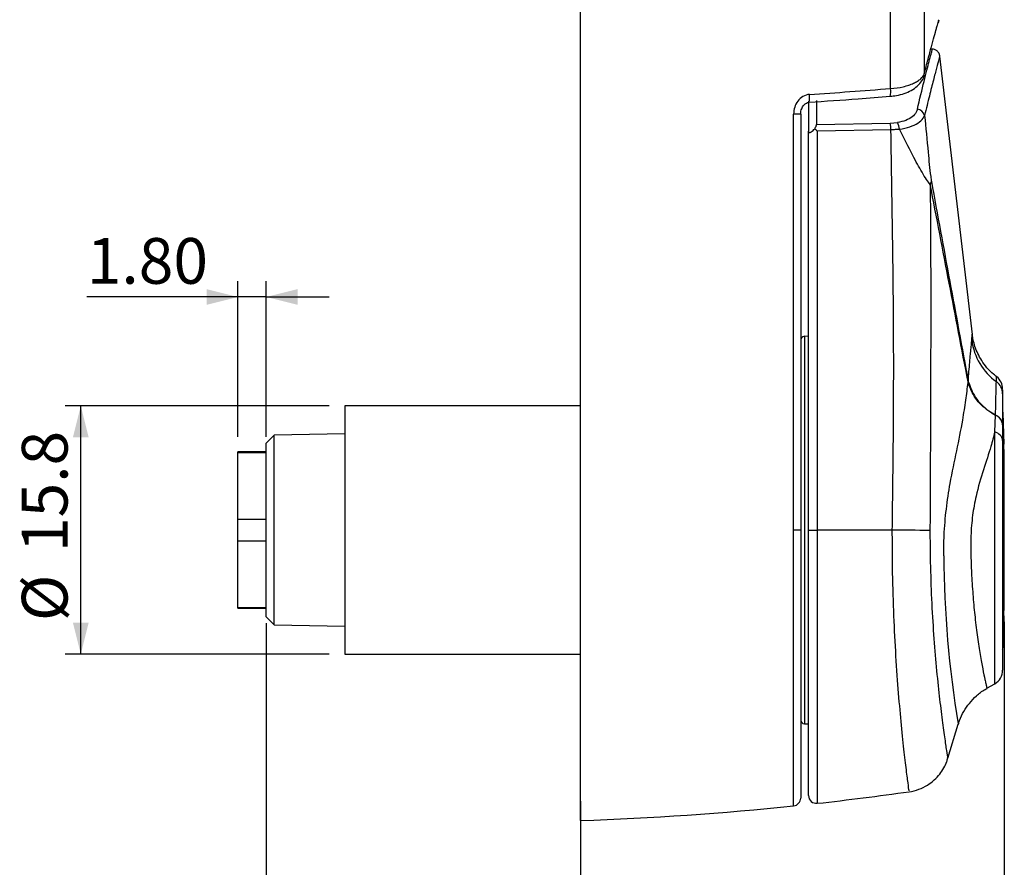
# Model space of a CAD drawing. Extents: x 0 to 420, y 0 to 297.
# Drawn here: x 128 to 191, y 103 to 157 of the extents above; entities that cross this region are included whole.
import ezdxf

# ---------------------------------------------------------------- set-up
doc = ezdxf.new("R2010")
doc.units = 0
doc.layers.get('0').update_dxf_attribs({"linetype": 'CONTINUOUS'})
doc.layers.add('SLD-0', color=7, linetype='CONTINUOUS')
doc.styles.add('SLDTEXTSTYLE10', font='TXT', dxfattribs={"width": 0.75})
doc.dimstyles.new('SLDDIMSTYLE0', dxfattribs={"dimtxt": 2.910417, "dimasz": 2, "dimexe": 0, "dimexo": 0.0625, "dimgap": 0.727604, "dimtad": 2, "dimdec": 0, "dimrnd": 1e-09, "dimzin": 12, "dimtxsty": 'SLDTEXTSTYLE10', "dimsah": 1, "dimcen": 0.09, "dimazin": 3, "dimtfac": 1, "dimtofl": 0, "dimtmove": 0, "dimatfit": 3, "dimtolj": 1, "dimtzin": 12})
doc.dimstyles.new('SLDDIMSTYLE1', dxfattribs={"dimtxt": 2.910417, "dimasz": 2, "dimexe": 0, "dimexo": 0.0625, "dimgap": 0.727604, "dimtad": 2, "dimdec": 1, "dimrnd": 1e-09, "dimzin": 12, "dimtxsty": 'SLDTEXTSTYLE10', "dimsah": 1, "dimcen": 0.09, "dimazin": 3, "dimtfac": 1, "dimtofl": 0, "dimtmove": 0, "dimatfit": 3, "dimtolj": 1, "dimtzin": 12})
doc.dimstyles.new('SLDDIMSTYLE2', dxfattribs={"dimtxt": 3.175, "dimasz": 2, "dimexe": 0, "dimexo": 0.0625, "dimgap": 0.79375, "dimtad": 2, "dimrnd": 1e-09, "dimzin": 12, "dimtxsty": 'SLDTEXTSTYLE10', "dimsah": 1, "dimcen": 0.09, "dimazin": 3, "dimtfac": 1, "dimtofl": 0, "dimtmove": 0, "dimatfit": 3, "dimtolj": 1, "dimtzin": 12})
doc.dimstyles.new('SLDDIMSTYLE3', dxfattribs={"dimtxt": 2.910417, "dimasz": 2, "dimexe": 0, "dimexo": 0.0625, "dimgap": 0.727604, "dimtad": 2, "dimrnd": 1e-09, "dimzin": 4, "dimtxsty": 'SLDTEXTSTYLE10', "dimsah": 1, "dimcen": 0.09, "dimazin": 3, "dimtfac": 1, "dimtmove": 0, "dimatfit": 3, "dimtolj": 1, "dimtzin": 12})

# ---------------------------------------------------------------- blocks, each defined once
blk = doc.blocks.new('_D_2')
at = {"layer": 'SLD-0'}
for p, q in [((190.778, 119.06), (190.778, 92.701)), ((163.823, 105.391), (163.823, 92.701)), ((190.778, 93.701), (163.823, 93.701))]:
    blk.add_line(p, q, dxfattribs=at)
for points in [[(163.823, 93.701), (165.823, 93.201), (165.823, 94.201)], [(190.778, 93.701), (188.778, 94.201), (188.778, 93.201)]]:
    blk.add_solid(points, dxfattribs=at)
at = {"layer": 'SLD-0', "insert": (175.751, 97.453), "char_height": 2.9104, "attachment_point": 1, "style": 'SLDTEXTSTYLE10'}
blk.add_mtext('27', dxfattribs=at)
blk = doc.blocks.new('_D_4')
at = {"layer": 'SLD-0'}
for p, q in [((147.823, 132.791), (131.023, 132.791)), ((132.023, 116.991), (132.023, 132.791)), ((147.823, 116.991), (131.023, 116.991))]:
    blk.add_line(p, q, dxfattribs=at)
for points in [[(132.023, 132.791), (131.523, 130.791), (132.523, 130.791)], [(132.023, 116.991), (132.523, 118.991), (131.523, 118.991)]]:
    blk.add_solid(points, dxfattribs=at)
at = {"layer": 'SLD-0', "char_height": 2.9104, "attachment_point": 1, "rotation": 90, "style": 'SLDTEXTSTYLE10'}
for s, insert in [('15.8', (128.271, 123.489)), ('%%c', (128.271, 119.095))]:
    blk.add_mtext(s, dxfattribs=dict(at, insert=insert))
blk = doc.blocks.new('_D_5')
at = {"layer": 'SLD-0'}
for p, q in [((143.823, 118.965), (143.823, 92.701)), ((163.823, 107.627), (163.823, 92.701)), ((143.823, 93.701), (163.823, 93.701))]:
    blk.add_line(p, q, dxfattribs=at)
for points in [[(143.823, 93.701), (145.823, 93.201), (145.823, 94.201)], [(163.823, 93.701), (161.823, 94.201), (161.823, 93.201)]]:
    blk.add_solid(points, dxfattribs=at)
at = {"layer": 'SLD-0', "insert": (154.188, 97.794), "char_height": 3.175, "attachment_point": 1, "style": 'SLDTEXTSTYLE10'}
blk.add_mtext('L', dxfattribs=at)
blk = doc.blocks.new('_D_6')
at = {"layer": 'SLD-0'}
for p, q in [((142.023, 130.818), (142.023, 140.726)), ((143.823, 130.818), (143.823, 140.726)), ((142.023, 139.726), (132.404, 139.726)), ((143.823, 139.726), (142.023, 139.726)), ((143.823, 139.726), (147.823, 139.726))]:
    blk.add_line(p, q, dxfattribs=at)
for points in [[(142.023, 139.726), (140.023, 140.226), (140.023, 139.226)], [(143.823, 139.726), (145.823, 139.226), (145.823, 140.226)]]:
    blk.add_solid(points, dxfattribs=at)
at = {"layer": 'SLD-0', "insert": (132.404, 143.477), "char_height": 2.9104, "attachment_point": 1, "style": 'SLDTEXTSTYLE10'}
blk.add_mtext('1.80', dxfattribs=at)

msp = doc.modelspace()

# ---------------------------------------------------------------- linework, layer by layer
at = {"color": 7, "linetype": 'CONTINUOUS'}
for p, q in [((163.823, 124.891), (163.823, 231.26)), ((186.198, 155.505), (186.101, 155.51)), ((188.744, 137.34), (186.674, 155.049)), ((185.669, 153.791), (185.677, 153.823)), ((178.823, 152.224), (178.823, 150.696)), ((178.323, 152.181), (178.323, 150.281)), ((177.823, 151.371), (177.823, 124.891)), ((178.323, 124.891), (178.323, 150.281)), ((178.323, 137.234), (178.06, 137.22)), ((163.823, 132.791), (148.823, 132.791)), ((148.823, 132.791), (148.823, 116.991)), ((190.762, 130.363), (190.695, 132.358)), ((190.673, 131.581), (190.673, 131.579)), ((190.673, 131.579), (190.673, 131.577)), ((190.673, 131.577), (190.673, 130.581)), ((144.323, 130.933), (143.823, 130.425)), ((148.823, 131.012), (144.323, 130.933)), ((144.323, 118.849), (144.323, 130.933)), ((143.823, 119.358), (143.823, 130.425)), ((190.673, 130.581), (190.673, 115.969)), ((190.778, 129.723), (190.757, 130.363)), ((190.757, 130.363), (190.762, 130.363)), ((143.823, 129.866), (142.023, 129.866)), ((142.023, 129.818), (142.023, 129.866)), ((142.023, 129.818), (143.823, 129.818)), ((142.023, 125.587), (142.023, 129.818)), ((190.778, 120.06), (190.778, 129.723)), ((142.023, 124.196), (142.023, 125.587)), ((142.023, 125.587), (143.823, 125.587)), ((163.823, 106.391), (163.823, 124.891)), ((177.823, 124.891), (177.823, 107.83)), ((178.323, 107.992), (178.323, 124.891)), ((142.023, 124.196), (143.823, 124.196)), ((142.023, 119.965), (142.023, 124.196)), ((142.023, 119.965), (143.823, 119.965)), ((142.023, 119.916), (142.023, 119.965)), ((142.023, 119.916), (143.823, 119.916)), ((190.757, 119.42), (190.778, 120.06)), ((143.823, 119.358), (144.323, 118.849)), ((190.695, 117.425), (190.762, 119.42)), ((190.762, 119.42), (190.757, 119.42)), ((144.323, 118.849), (148.823, 118.771)), ((148.823, 116.991), (163.823, 116.991)), ((189.674, 114.815), (190.173, 115.103)), ((178.06, 112.562), (178.323, 112.549)), ((187.19, 110.376), (187.849, 112.542))]:
    msp.add_line(p, q, dxfattribs=at)
at = {"color": 8, "linetype": 'CONTINUOUS'}
for p, q in [((183.538, 152.993), (183.538, 231.26)), ((185.683, 231.26), (185.683, 153.927)), ((177.375, 124.891), (177.375, 151.371)), ((177.823, 151.371), (177.375, 151.371)), ((178.823, 150.696), (183.526, 150.785)), ((183.567, 150.364), (178.878, 150.28)), ((183.526, 150.785), (183.973, 150.824)), ((178.878, 150.28), (178.878, 124.891)), ((178.06, 137.22), (178.06, 112.562)), ((188.477, 134.286), (188.469, 134.324)), ((188.479, 134.366), (188.484, 134.341)), ((190.173, 131.133), (190.218, 132.199)), ((190.218, 132.199), (190.219, 132.205)), ((190.173, 115.103), (190.173, 131.133)), ((190.695, 130.486), (190.695, 117.425)), ((177.375, 107.333), (177.375, 124.891)), ((178.323, 124.891), (178.878, 124.891)), ((178.878, 124.891), (178.878, 107.495)), ((183.653, 124.891), (178.878, 124.891))]:
    msp.add_line(p, q, dxfattribs=at)
at = {"color": 7, "linetype": 'CONTINUOUS', "flags": 128}
for points in [[(186.561, 157.15), (186.574, 157.175), (186.603, 157.25)], [(185.668, 153.791), (185.678, 153.837), (185.683, 153.927)], [(190.695, 132.358), (190.683, 132.453), (190.683, 132.454)], [(190.673, 117.293), (190.683, 117.329), (190.695, 117.425)]]:
    msp.add_lwpolyline(points, dxfattribs=at)
at = {"color": 8, "linetype": 'CONTINUOUS', "flags": 128}
msp.add_lwpolyline([(186.048, 124.857), (185.879, 124.86), (185.664, 124.863), (185.406, 124.867), (185.109, 124.872), (184.78, 124.876), (184.423, 124.881), (184.045, 124.886), (183.653, 124.891)], dxfattribs=at)
at = {"color": 7, "linetype": 'CONTINUOUS'}
for centre, radius, start, end in [((186.123, 157.391), 0.5, 343.61602, 358.25051), ((182.626, 152.797), 0.933, 341.0622, 12.09607), ((178.073, 136.971), 0.25, 93, 180), ((189.673, 133.863), 1, 359.99673, 51.72018), ((189.673, 115.969), 1, 300, 0), ((178.073, 112.812), 0.25, 180, 267), ((177.323, 107.83), 0.5, 275.92091, 0), ((178.823, 107.992), 0.5, 180, 276.35419), ((156.743, 306.266), 200, 276.35419, 278.0428), ((156.743, 306.266), 200, 272.02856, 275.92091)]:
    msp.add_arc(centre, radius, start, end, dxfattribs=at)
at = {"color": 8, "linetype": 'CONTINUOUS'}
for centre, radius, start, end in [((177.218, 152.417), 1.176, 345.34041, 9.85474), ((185.21, 151.161), 0.513, 13.49047, 86.11372), ((181.224, 150.349), 2.342, 0.38231, 10.72833), ((183.002, 150.292), 1.107, 5.77313, 28.69854), ((185.411, 147.275), 0.756, 329.78556, 344.2417), ((192.561, 137.484), 3.89, 187.62007, 233.96751), ((187.892, 134.491), 0.6, 343.88579, 348.0164), ((187.446, 134.444), 1.043, 351.29127, 354.33369), ((189.717, 133.561), 0.956, 0.28236, 54.44586), ((189.952, 131.527), 0.722, 3.96089, 68.40561), ((189.95, 131.532), 0.725, 3.88624, 68.22728), ((190.021, 130.493), 0.658, 7.66928, 76.64569), ((257.348, 123.857), 70.43, 180.49142, 189.24097)]:
    msp.add_arc(centre, radius, start, end, dxfattribs=at)
at = {"color": 7, "linetype": 'CONTINUOUS'}
for points, knots in [([(185.683, 153.927), (185.766, 154.246), (185.932, 154.885), (186.143, 155.671), (186.323, 156.326), (186.444, 156.76), (186.542, 157.108), (186.611, 157.349), (186.616, 157.368), (186.619, 157.376)], [0, 0, 0, 0, 0.146782, 0.294267, 0.442845, 0.592173, 0.678649, 0.852568, 1, 1, 1, 1]), ([(186.67, 155.051), (186.67, 155.061), (186.668, 155.131), (186.617, 155.258), (186.502, 155.395), (186.355, 155.485), (186.246, 155.493), (186.198, 155.496)], [0, 0, 0, 0, 0.042671, 0.304493, 0.545513, 0.796657, 1, 1, 1, 1]), ([(183.509, 152.501), (183.646, 152.513), (183.966, 152.542), (184.428, 152.673), (184.879, 152.871), (185.268, 153.138), (185.531, 153.458), (185.671, 153.711), (185.677, 153.839), (185.678, 153.847)], [0, 0, 0, 0, 0.1256289, 0.2923811, 0.4617517, 0.6430931, 0.8345988, 0.9899939, 1, 1, 1, 1]), ([(178.354, 152.126), (179.396, 152.194), (181.118, 152.305), (182.831, 152.445), (183.508, 152.5)], [0, 0, 0, 0, 0.604726, 1, 1, 1, 1]), ([(177.824, 151.372), (177.824, 151.376), (177.816, 151.489), (177.867, 151.696), (178.002, 151.934), (178.168, 152.067), (178.29, 152.121), (178.348, 152.116), (178.355, 152.116)], [0, 0, 0, 0, 0.012157, 0.339599, 0.613718, 0.821075, 0.978124, 1, 1, 1, 1]), ([(178.323, 150.281), (178.325, 150.26), (178.329, 150.218), (178.368, 150.189), (178.429, 150.198), (178.511, 150.241), (178.612, 150.319), (178.685, 150.395), (178.722, 150.433)], [0, 0, 0, 0, 0.158198, 0.317702, 0.45858, 0.587896, 0.790466, 1, 1, 1, 1]), ([(178.722, 150.433), (178.74, 150.465), (178.781, 150.536), (178.817, 150.629), (178.821, 150.677), (178.823, 150.696)], [0, 0, 0, 0, 0.327611, 0.741068, 1, 1, 1, 1]), ([(178.722, 150.433), (178.773, 150.383), (178.826, 150.333), (178.877, 150.281), (178.878, 150.28)], [0, 0, 0, 0, 0.979488, 1, 1, 1, 1]), ([(190.297, 134.654), (190.228, 134.703), (189.998, 134.866), (189.675, 135.209), (189.339, 135.655), (189.087, 136.113), (188.91, 136.559), (188.797, 136.967), (188.76, 137.226), (188.744, 137.34)], [0, 0, 0, 0, 0.0791, 0.26496, 0.439924, 0.603438, 0.75441, 0.891159, 1, 1, 1, 1]), ([(190.673, 133.817), (190.673, 133.814), (190.673, 133.798), (190.673, 133.67), (190.673, 133.565)], [0, 0, 0, 0, 0.1786744, 1, 1, 1, 1]), ([(190.673, 133.565), (190.673, 133.392), (190.673, 133.088), (190.673, 132.387), (190.673, 131.851), (190.673, 131.581)], [0, 0, 0, 0, 0.397465, 0.695738, 1, 1, 1, 1]), ([(187.861, 112.539), (187.881, 112.615), (187.957, 112.899), (188.188, 113.347), (188.547, 113.881), (189.004, 114.348), (189.39, 114.664), (189.635, 114.785), (189.677, 114.805)], [0, 0, 0, 0, 0.078958, 0.296147, 0.503558, 0.724957, 0.953079, 1, 1, 1, 1]), ([(184.72, 108.232), (184.72, 108.232), (184.936, 108.241), (185.339, 108.374), (185.88, 108.626), (186.323, 108.962), (186.674, 109.338), (186.935, 109.737), (187.102, 110.085), (187.163, 110.302), (187.184, 110.378)], [0, 0, 0, 0, 0.000295, 0.18781, 0.359787, 0.518923, 0.667019, 0.804619, 0.93152, 1, 1, 1, 1])]:
    msp.add_open_spline(points, degree=3, knots=knots, dxfattribs=at)
at = {"color": 8, "linetype": 'CONTINUOUS'}
for points, knots in [([(185.245, 151.673), (185.396, 152.305), (185.624, 153.26), (185.855, 154.174), (186.007, 154.766), (186.122, 155.203), (186.192, 155.469), (186.195, 155.481), (186.197, 155.487)], [0, 0, 0, 0, 0.271922, 0.410668, 0.549413, 0.709703, 0.869991, 1, 1, 1, 1]), ([(186.668, 155.051), (186.669, 155.054), (186.684, 155.111), (186.622, 154.883), (186.487, 154.376), (186.273, 153.557), (186.02, 152.568), (185.813, 151.71), (185.709, 151.281)], [0, 0, 0, 0, 0.012897, 0.231041, 0.448494, 0.632188, 0.816292, 1, 1, 1, 1]), ([(183.538, 152.993), (183.823, 153.011), (184.093, 153.05), (184.467, 153.138), (184.584, 153.171), (184.805, 153.245), (184.909, 153.286), (185.097, 153.373), (185.182, 153.418), (185.335, 153.514), (185.403, 153.564), (185.574, 153.717), (185.649, 153.821), (185.683, 153.927)], [0, 0, 0, 0, 0.25, 0.25, 0.375, 0.375, 0.5, 0.5, 0.625, 0.625, 0.75, 0.75, 1, 1, 1, 1]), ([(178.377, 152.618), (178.229, 152.609), (178.089, 152.562), (177.836, 152.411), (177.728, 152.309), (177.553, 152.074), (177.486, 151.942), (177.397, 151.663), (177.375, 151.519), (177.375, 151.371)], [0, 0, 0, 0, 0.25, 0.25, 0.5, 0.5, 0.75, 0.75, 1, 1, 1, 1]), ([(185.245, 151.673), (185.225, 151.612), (185.171, 151.445), (184.943, 151.193), (184.533, 150.946), (184.159, 150.865), (183.973, 150.824)], [0, 0, 0, 0, 0.166283, 0.459118, 0.729855, 1, 1, 1, 1]), ([(184.103, 150.404), (184.336, 150.449), (184.799, 150.538), (185.318, 150.793), (185.61, 151.051), (185.683, 151.22), (185.709, 151.281)], [0, 0, 0, 0, 0.276085, 0.548213, 0.837428, 1, 1, 1, 1]), ([(185.709, 151.281), (185.783, 150.501), (185.907, 149.204), (186.037, 147.776), (186.123, 147.175), (186.138, 147.07)], [0, 0, 0, 0, 0.554284, 0.922131, 1, 1, 1, 1]), ([(184.103, 150.404), (184.016, 150.394), (183.84, 150.374), (183.658, 150.368), (183.567, 150.364)], [0, 0, 0, 0, 0.497321, 1, 1, 1, 1]), ([(183.653, 124.891), (183.672, 126.411), (183.712, 129.449), (183.745, 134.008), (183.735, 138.566), (183.67, 144.019), (183.606, 147.951), (183.567, 150.364)], [0, 0, 0, 0, 0.178929, 0.357862, 0.53682, 0.715793, 1, 1, 1, 1]), ([(186.064, 146.895), (185.987, 146.988), (185.831, 147.175), (185.543, 147.655), (185.251, 148.176), (184.77, 149.077), (184.386, 149.84), (184.103, 150.404)], [0, 0, 0, 0, 0.144137, 0.28957, 0.435725, 0.582787, 1, 1, 1, 1]), ([(186.064, 146.895), (186.073, 145.65), (186.092, 142.882), (186.099, 138.588), (186.087, 134.012), (186.07, 129.435), (186.055, 126.383), (186.048, 124.857)], [0, 0, 0, 0, 0.169388, 0.376969, 0.584572, 0.792272, 1, 1, 1, 1]), ([(188.469, 134.324), (188.07, 136.419), (187.272, 140.607), (186.467, 144.799), (186.064, 146.895)], [0, 0, 0, 0, 0.500014, 1, 1, 1, 1]), ([(186.138, 147.07), (186.528, 144.953), (187.308, 140.72), (188.089, 136.484), (188.479, 134.366)], [0, 0, 0, 0, 0.500017, 1, 1, 1, 1]), ([(188.705, 136.968), (188.722, 137.148), (188.742, 137.378), (188.739, 137.346), (188.739, 137.34)], [0, 0, 0, 0, 0.781134, 1, 1, 1, 1]), ([(188.479, 134.366), (188.497, 134.572), (188.552, 135.226), (188.631, 136.138), (188.683, 136.716), (188.703, 136.938), (188.705, 136.968)], [0, 0, 0, 0, 0.172969, 0.549322, 0.937457, 1, 1, 1, 1]), ([(186.921, 123.253), (186.921, 123.253), (186.921, 123.68), (186.943, 124.678), (187.071, 126.236), (187.349, 128.054), (187.757, 129.95), (188.114, 131.708), (188.334, 133.176), (188.429, 133.916), (188.477, 134.286)], [0, 0, 0, 0, 0.000005, 0.10371, 0.241007, 0.378452, 0.562575, 0.746708, 0.873391, 1, 1, 1, 1]), ([(190.218, 132.199), (190.076, 132.282), (189.571, 132.58), (188.858, 133.263), (188.604, 133.945), (188.477, 134.286)], [0, 0, 0, 0, 0.1631971, 0.5816466, 1, 1, 1, 1]), ([(188.484, 134.341), (188.61, 133.997), (188.863, 133.308), (189.574, 132.607), (190.077, 132.293), (190.219, 132.205)], [0, 0, 0, 0, 0.418412, 0.836915, 1, 1, 1, 1]), ([(190.219, 132.205), (190.226, 132.491), (190.24, 133.069), (190.26, 133.824), (190.268, 134.152), (190.273, 134.338)], [0, 0, 0, 0, 0.298411, 0.602662, 1, 1, 1, 1]), ([(190.273, 134.338), (190.277, 134.489), (190.282, 134.675), (190.281, 134.639), (190.281, 134.632)], [0, 0, 0, 0, 0.807128, 1, 1, 1, 1]), ([(190.173, 131.133), (190.093, 130.832), (189.894, 130.085), (189.453, 128.744), (189.002, 127.267), (188.741, 125.82), (188.633, 124.538), (188.644, 123.246), (188.698, 121.935), (188.786, 120.605), (188.914, 119.273), (189.072, 118.026), (189.245, 116.919), (189.41, 116.009), (189.529, 115.436), (189.613, 115.041), (189.663, 114.824), (189.659, 114.838), (189.658, 114.842)], [0, 0, 0, 0, 0.053921, 0.13358, 0.215514, 0.269107, 0.324686, 0.378204, 0.433042, 0.495542, 0.559552, 0.62933, 0.700982, 0.773592, 0.848104, 0.888315, 0.9599, 1, 1, 1, 1]), ([(177.823, 124.891), (177.823, 124.891), (177.776, 124.891), (177.612, 124.891), (177.496, 124.891), (177.375, 124.891)], [0, 0, 0, 0, 0.5, 0.5, 1, 1, 1, 1]), ([(184.717, 108.294), (184.719, 108.285), (184.722, 108.26), (184.657, 108.746), (184.538, 109.685), (184.372, 111.092), (184.191, 112.875), (184.006, 115.025), (183.844, 117.437), (183.724, 120.081), (183.656, 122.588), (183.654, 124.216), (183.653, 124.891)], [0, 0, 0, 0, 0.06112, 0.167423, 0.2768, 0.383203, 0.492686, 0.59922, 0.708899, 0.814333, 0.9229, 1, 1, 1, 1]), ([(186.048, 124.857), (186.048, 124.64), (186.048, 124.422), (186.051, 124.205), (186.051, 124.205)], [0, 0, 0, 0, 0.999908, 1, 1, 1, 1]), ([(186.051, 124.205), (186.051, 124.205), (186.053, 123.85), (186.068, 122.7), (186.127, 120.757), (186.253, 118.485), (186.422, 116.367), (186.613, 114.496), (186.804, 112.904), (186.976, 111.658), (187.103, 110.8), (187.172, 110.358), (187.169, 110.376), (187.168, 110.382)], [0, 0, 0, 0, 0.000003, 0.047446, 0.154232, 0.264211, 0.37319, 0.485356, 0.595734, 0.70929, 0.8209, 0.935778, 1, 1, 1, 1])]:
    msp.add_open_spline(points, degree=3, knots=knots, dxfattribs=at)
msp.add_open_spline([(178.377, 152.618), (180.101, 152.733), (181.821, 152.858), (183.538, 152.993)], degree=3, dxfattribs=at)

# ---------------------------------------------------------------- dimensions: what is measured, and where the dimension line sits
at = {"layer": 'SLD-0'}
for base, p1, p2, dimstyle, picture, middle in [((142.023, 139.726), (143.823, 129.818), (142.023, 129.818), 'SLDDIMSTYLE3', '_D_6', (136.166, 139.726)), ((163.823, 93.701), (190.778, 120.06), (163.823, 106.391), 'SLDDIMSTYLE0', '_D_2', (177.902, 93.701))]:
    dim = msp.add_linear_dim(base=base, p1=p1, p2=p2, dimstyle=dimstyle, dxfattribs=at)
    dim.commit()
    dim.dimension.update_dxf_attribs({"geometry": picture, "text_midpoint": middle, "dimtype": 160})
dim = msp.add_linear_dim(base=(132.023, 132.791), p1=(148.823, 116.991), p2=(148.823, 132.791), angle=90, text='%%c<>', dimstyle='SLDDIMSTYLE1', dxfattribs=at)
dim.commit()
dim.dimension.update_dxf_attribs({"geometry": '_D_4', "text_midpoint": (132.023, 125.054), "dimtype": 160})
dim = msp.add_linear_dim(base=(163.823, 93.701), p1=(143.823, 119.965), p2=(163.823, 108.627), text='L', dimstyle='SLDDIMSTYLE2', dxfattribs=at)
dim.commit()
dim.dimension.update_dxf_attribs({"geometry": '_D_5', "text_midpoint": (155.12, 93.701), "dimtype": 160})

doc.saveas('drawing.dxf')
